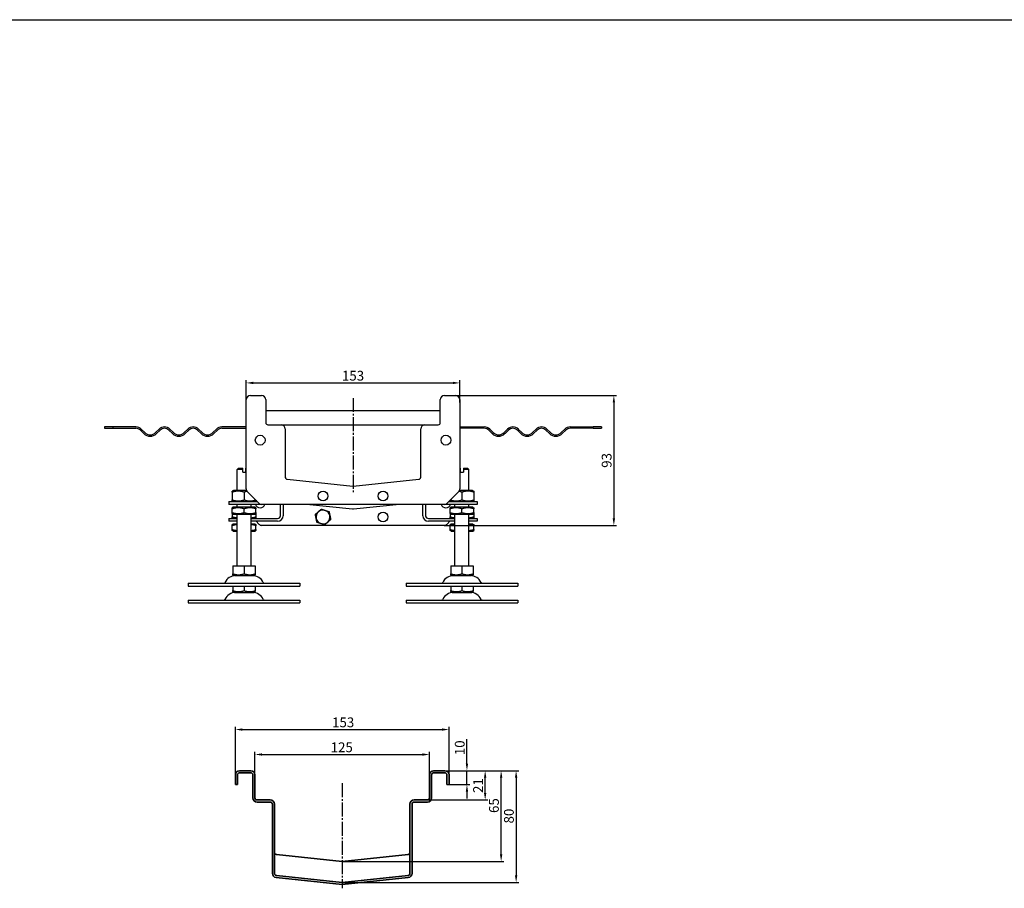
# Model space of a CAD drawing. Units: millimetres. Extents: x 7096 to 26156, y -20428 to 2482.
# Drawn here: x 15292 to 15997, y -6046 to -5424 of the extents above; entities that cross this region are included whole.
import ezdxf

# ---------------------------------------------------------------- set-up
doc = ezdxf.new("R2010")
doc.units = ezdxf.units.MM
doc.linetypes.add('GEN7', pattern=[13.75, 10, -1.25, 1.25, -1.25])
doc.layers.add('5', color=3, linetype='Continuous')
doc.layers.add('7', color=4, linetype='GEN7')
doc.layers.add('Viditelná (ISO)', color=7, linetype='Continuous', lineweight=35)
doc.styles.add('Text poznámky (ISO)', font='tahoma.ttf')
doc.dimstyles.new('Výchozí (ISO)', dxfattribs={"dimtxt": 3.5, "dimasz": 2.5, "dimexe": 1, "dimexo": 0, "dimgap": 0.762, "dimtad": 1, "dimrnd": 1e-08, "dimtxsty": 'Text poznámky (ISO)', "dimcen": 0.09, "dimdle": 10, "dimclrd": 256, "dimclre": 256, "dimclrt": 256, "dimazin": 2, "dimtfac": 1.001486, "dimtmove": 0, "dimatfit": 3, "dimfxl": 1, "dimtolj": 1, "dimlwd": -1, "dimlwe": -1, "dimarcsym": 0})

# ---------------------------------------------------------------- blocks, each defined once
blk = doc.blocks.new('*D41')
at = {"layer": '5', "transparency": 16777216}
for p, q in [((15600.54, -5693.08), (15719.83, -5693.08)), ((15717.83, -5698.08), (15717.83, -5781.08)), ((15596.29, -5786.08), (15719.83, -5786.08))]:
    blk.add_line(p, q, dxfattribs=at)
for points in [[(15718.66, -5698.08), (15716.99, -5698.08), (15717.83, -5693.08)], [(15716.99, -5781.08), (15718.66, -5781.08), (15717.83, -5786.08)]]:
    blk.add_solid(points, dxfattribs=at)
at = {"layer": 'Defpoints', "color": 0, "transparency": 16777216}
for p in [(15600.54, -5693.08), (15596.29, -5786.08), (15717.83, -5786.08)]:
    blk.add_point(p, dxfattribs=at)
at = {"layer": '5', "transparency": 16777216, "insert": (15712.66, -5739.58), "char_height": 7, "attachment_point": 5, "rotation": 90, "style": 'Text poznámky (ISO)'}
blk.add_mtext('\\A1;93', dxfattribs=at)
blk = doc.blocks.new('*D42')
at = {"layer": '5', "transparency": 16777216}
for p, q in [((15454.54, -5696.08), (15454.54, -5682.08)), ((15607.54, -5698.16), (15607.54, -5682.08)), ((15459.54, -5684.08), (15602.54, -5684.08))]:
    blk.add_line(p, q, dxfattribs=at)
for points in [[(15459.54, -5683.25), (15459.54, -5684.91), (15454.54, -5684.08)], [(15602.54, -5684.91), (15602.54, -5683.25), (15607.54, -5684.08)]]:
    blk.add_solid(points, dxfattribs=at)
at = {"layer": 'Defpoints', "color": 0, "transparency": 16777216}
for p in [(15607.54, -5684.08), (15454.54, -5696.08), (15607.54, -5698.16)]:
    blk.add_point(p, dxfattribs=at)
at = {"layer": '5', "transparency": 16777216, "insert": (15531.04, -5678.91), "char_height": 7, "attachment_point": 5, "style": 'Text poznámky (ISO)'}
blk.add_mtext('\\A1;153', dxfattribs=at)
blk = doc.blocks.new('*D43')
at = {"layer": '5', "transparency": 16777216}
for p, q in [((15594.72, -5961.74), (15639.1, -5961.74)), ((15637.1, -6021.74), (15637.1, -5966.74)), ((15523.28, -6026.74), (15639.1, -6026.74))]:
    blk.add_line(p, q, dxfattribs=at)
for points in [[(15637.94, -5966.74), (15636.27, -5966.74), (15637.1, -5961.74)], [(15636.27, -6021.74), (15637.94, -6021.74), (15637.1, -6026.74)]]:
    blk.add_solid(points, dxfattribs=at)
at = {"layer": 'Defpoints', "color": 0, "transparency": 16777216}
for p in [(15594.72, -5961.74), (15637.1, -5961.74), (15523.28, -6026.74)]:
    blk.add_point(p, dxfattribs=at)
at = {"layer": '5', "transparency": 16777216, "insert": (15631.94, -5986.74), "char_height": 7, "attachment_point": 5, "rotation": 90, "style": 'Text poznámky (ISO)'}
blk.add_mtext('\\A1;65', dxfattribs=at)
blk = doc.blocks.new('*D44')
at = {"layer": '5', "transparency": 16777216}
for p, q in [((15596.78, -5961.74), (15649.84, -5961.74)), ((15647.84, -5966.74), (15647.84, -6036.74)), ((15523.28, -6041.74), (15649.84, -6041.74))]:
    blk.add_line(p, q, dxfattribs=at)
for points in [[(15648.68, -5966.74), (15647.01, -5966.74), (15647.84, -5961.74)], [(15647.01, -6036.74), (15648.68, -6036.74), (15647.84, -6041.74)]]:
    blk.add_solid(points, dxfattribs=at)
at = {"layer": 'Defpoints', "color": 0, "transparency": 16777216}
for p in [(15596.78, -5961.74), (15523.28, -6041.74), (15647.84, -6041.74)]:
    blk.add_point(p, dxfattribs=at)
at = {"layer": '5', "transparency": 16777216, "insert": (15642.66, -5994.24), "char_height": 7, "attachment_point": 5, "rotation": 90, "style": 'Text poznámky (ISO)'}
blk.add_mtext('\\A1;80', dxfattribs=at)
blk = doc.blocks.new('*D45')
at = {"layer": '5', "transparency": 16777216}
for p, q in [((15446.78, -5971.74), (15446.78, -5930.31)), ((15451.78, -5932.31), (15594.78, -5932.31)), ((15599.78, -5971.74), (15599.78, -5930.31))]:
    blk.add_line(p, q, dxfattribs=at)
for points in [[(15451.78, -5931.48), (15451.78, -5933.14), (15446.78, -5932.31)], [(15594.78, -5933.14), (15594.78, -5931.48), (15599.78, -5932.31)]]:
    blk.add_solid(points, dxfattribs=at)
at = {"layer": 'Defpoints', "color": 0, "transparency": 16777216}
for p in [(15599.78, -5932.31), (15446.78, -5971.74), (15599.78, -5971.74)]:
    blk.add_point(p, dxfattribs=at)
at = {"layer": '5', "transparency": 16777216, "insert": (15523.97, -5927.14), "char_height": 7, "attachment_point": 5, "style": 'Text poznámky (ISO)'}
blk.add_mtext('\\A1;153', dxfattribs=at)
blk = doc.blocks.new('*D46')
at = {"layer": '5', "transparency": 16777216}
for p, q in [((15460.78, -5964.74), (15460.78, -5948.17)), ((15465.78, -5950.17), (15580.78, -5950.17)), ((15585.78, -5964.74), (15585.78, -5948.17))]:
    blk.add_line(p, q, dxfattribs=at)
for points in [[(15465.78, -5949.34), (15465.78, -5951), (15460.78, -5950.17)], [(15580.78, -5951), (15580.78, -5949.34), (15585.78, -5950.17)]]:
    blk.add_solid(points, dxfattribs=at)
at = {"layer": 'Defpoints', "color": 0, "transparency": 16777216}
for p in [(15585.78, -5950.17), (15460.78, -5964.74), (15585.78, -5964.74)]:
    blk.add_point(p, dxfattribs=at)
at = {"layer": '5', "transparency": 16777216, "insert": (15522.95, -5945), "char_height": 7, "attachment_point": 5, "style": 'Text poznámky (ISO)'}
blk.add_mtext('\\A1;125', dxfattribs=at)
blk = doc.blocks.new('*D47')
at = {"layer": '5', "transparency": 16777216}
for p, q in [((15612.62, -5956.74), (15612.62, -5939.29)), ((15596.78, -5961.74), (15614.62, -5961.74)), ((15612.62, -5971.74), (15612.62, -5961.74)), ((15599.78, -5971.74), (15614.62, -5971.74)), ((15612.62, -5976.74), (15612.62, -5981.74))]:
    blk.add_line(p, q, dxfattribs=at)
for points in [[(15611.79, -5956.74), (15613.46, -5956.74), (15612.62, -5961.74)], [(15613.46, -5976.74), (15611.79, -5976.74), (15612.62, -5971.74)]]:
    blk.add_solid(points, dxfattribs=at)
at = {"layer": 'Defpoints', "color": 0, "transparency": 16777216}
for p in [(15596.78, -5961.74), (15612.62, -5961.74), (15599.78, -5971.74)]:
    blk.add_point(p, dxfattribs=at)
at = {"layer": '5', "transparency": 16777216, "insert": (15607.46, -5945.34), "char_height": 7, "attachment_point": 5, "rotation": 90, "style": 'Text poznámky (ISO)'}
blk.add_mtext('\\A1;10', dxfattribs=at)
blk = doc.blocks.new('*D48')
at = {"layer": '5', "transparency": 16777216}
for p, q in [((15591.45, -5961.74), (15627.67, -5961.74)), ((15625.67, -5977.74), (15625.67, -5966.74)), ((15584.28, -5982.74), (15627.67, -5982.74))]:
    blk.add_line(p, q, dxfattribs=at)
for points in [[(15626.51, -5966.74), (15624.84, -5966.74), (15625.67, -5961.74)], [(15624.84, -5977.74), (15626.51, -5977.74), (15625.67, -5982.74)]]:
    blk.add_solid(points, dxfattribs=at)
at = {"layer": 'Defpoints', "color": 0, "transparency": 16777216}
for p in [(15591.45, -5961.74), (15625.67, -5961.74), (15584.28, -5982.74)]:
    blk.add_point(p, dxfattribs=at)
at = {"layer": '5', "transparency": 16777216, "insert": (15620.58, -5972.45), "char_height": 7, "attachment_point": 5, "rotation": 90, "style": 'Text poznámky (ISO)'}
blk.add_mtext('\\A1;21', dxfattribs=at)

msp = doc.modelspace()

# ---------------------------------------------------------------- linework, layer by layer
for p, q in [((13986.62, -5424), (18043.24, -5424)), ((15454.54, -5759.84), (15454.54, -5696.08)), ((15457.54, -5693.08), (15465.54, -5693.08)), ((15468.54, -5696.08), (15468.54, -5712.58)), ((15593.54, -5712.58), (15593.54, -5696.08)), ((15596.54, -5693.08), (15604.54, -5693.08)), ((15607.54, -5696.08), (15607.54, -5759.84)), ((15593.54, -5704.08), (15468.54, -5704.08)), ((15359.05, -5715.58), (15353.04, -5715.58)), ((15353.04, -5715.58), (15353.04, -5716.58)), ((15353.04, -5716.58), (15359.05, -5716.58)), ((15375.54, -5715.58), (15359.05, -5715.58)), ((15359.05, -5715.58), (15359.05, -5716.58)), ((15359.05, -5716.58), (15375.54, -5716.58)), ((15378.72, -5717.9), (15381.19, -5720.37)), ((15381.9, -5719.66), (15379.43, -5717.19)), ((15392.15, -5717.19), (15389.68, -5719.66)), ((15390.39, -5720.37), (15392.86, -5717.9)), ((15399.23, -5717.9), (15401.7, -5720.37)), ((15402.41, -5719.66), (15399.93, -5717.19)), ((15412.66, -5717.19), (15410.19, -5719.66)), ((15410.89, -5720.37), (15413.37, -5717.9)), ((15419.73, -5717.9), (15422.21, -5720.37)), ((15422.91, -5719.66), (15420.44, -5717.19)), ((15433.17, -5717.19), (15430.69, -5719.66)), ((15431.4, -5720.37), (15433.87, -5717.9)), ((15454.54, -5715.58), (15437.06, -5715.58)), ((15437.06, -5716.58), (15454.54, -5716.58)), ((15470.04, -5714.08), (15479.54, -5714.08)), ((15479.54, -5714.08), (15582.54, -5714.08)), ((15482.54, -5717.08), (15482.54, -5751.63)), ((15579.54, -5751.63), (15579.54, -5717.08)), ((15582.54, -5714.08), (15592.04, -5714.08)), ((15607.54, -5715.58), (15625.02, -5715.58)), ((15625.02, -5716.58), (15607.54, -5716.58)), ((15630.68, -5720.37), (15628.2, -5717.9)), ((15628.91, -5717.19), (15631.38, -5719.66)), ((15639.16, -5719.66), (15641.64, -5717.19)), ((15642.34, -5717.9), (15639.87, -5720.37)), ((15651.18, -5720.37), (15648.71, -5717.9)), ((15649.41, -5717.19), (15651.89, -5719.66)), ((15659.67, -5719.66), (15662.14, -5717.19)), ((15662.85, -5717.9), (15660.37, -5720.37)), ((15671.69, -5720.37), (15669.21, -5717.9)), ((15669.92, -5717.19), (15672.4, -5719.66)), ((15680.17, -5719.66), (15682.65, -5717.19)), ((15683.36, -5717.9), (15680.88, -5720.37)), ((15686.54, -5715.58), (15703.02, -5715.58)), ((15703.02, -5716.58), (15686.54, -5716.58)), ((15703.02, -5716.58), (15703.02, -5715.58)), ((15709.04, -5715.58), (15703.02, -5715.58)), ((15703.02, -5716.58), (15709.04, -5716.58)), ((15709.04, -5715.58), (15709.04, -5716.58)), ((15449.04, -5745.08), (15448.04, -5746.08)), ((15452.04, -5746.08), (15448.04, -5746.08)), ((15448.04, -5761.08), (15448.04, -5746.08)), ((15449.04, -5745.08), (15452.04, -5745.08)), ((15452.04, -5748.08), (15452.04, -5746.08)), ((15454.04, -5745.08), (15454.54, -5745.08)), ((15454.54, -5746.08), (15454.04, -5746.08)), ((15454.04, -5746.08), (15454.04, -5748.08)), ((15607.54, -5745.08), (15608.04, -5745.08)), ((15608.04, -5746.08), (15607.54, -5746.08)), ((15608.04, -5748.08), (15608.04, -5746.08)), ((15610.04, -5745.08), (15613.04, -5745.08)), ((15614.04, -5746.08), (15610.04, -5746.08)), ((15610.04, -5746.08), (15610.04, -5748.08)), ((15613.04, -5745.08), (15614.04, -5746.08)), ((15614.04, -5761.08), (15614.04, -5746.08)), ((15452.04, -5748.08), (15454.04, -5748.08)), ((15483.88, -5753.12), (15530.88, -5758.06)), ((15531.19, -5758.06), (15578.19, -5753.12)), ((15608.04, -5748.08), (15610.04, -5748.08)), ((15445.39, -5761.08), (15444.54, -5761.57)), ((15444.54, -5762.33), (15444.54, -5767.83)), ((15454.81, -5761.08), (15445.39, -5761.08)), ((15453.04, -5762.33), (15453.04, -5767.83)), ((15463.66, -5770.2), (15455.42, -5761.96)), ((15606.66, -5761.96), (15598.42, -5770.2)), ((15616.69, -5761.08), (15607.27, -5761.08)), ((15609.04, -5762.33), (15609.04, -5767.83)), ((15616.69, -5761.08), (15617.54, -5761.57)), ((15617.54, -5762.33), (15617.54, -5767.83)), ((15442.04, -5769.08), (15454.54, -5769.08)), ((15442.04, -5769.08), (15442.04, -5771.08)), ((15454.54, -5771.08), (15442.04, -5771.08)), ((15445.39, -5769.08), (15444.54, -5768.59)), ((15445.24, -5773.08), (15444.54, -5773.48)), ((15444.54, -5776.92), (15444.54, -5774.24)), ((15460.84, -5773.08), (15445.24, -5773.08)), ((15448.04, -5773.08), (15448.04, -5771.08)), ((15453.04, -5776.92), (15453.04, -5774.24)), ((15454.54, -5769.08), (15462.54, -5769.08)), ((15465.78, -5771.08), (15454.54, -5771.08)), ((15458.04, -5773.08), (15458.04, -5771.08)), ((15460.69, -5769.08), (15461.54, -5768.59)), ((15460.84, -5773.08), (15461.54, -5773.48)), ((15461.54, -5776.92), (15461.54, -5774.24)), ((15596.29, -5771.08), (15465.78, -5771.08)), ((15479.04, -5779.17), (15479.04, -5771.08)), ((15481.04, -5771.08), (15481.04, -5779.17)), ((15530.72, -5774.55), (15497.66, -5771.08)), ((15564.41, -5771.08), (15531.35, -5774.55)), ((15581.04, -5779.17), (15581.04, -5771.08)), ((15583.04, -5771.08), (15583.04, -5779.17)), ((15607.54, -5771.08), (15596.29, -5771.08)), ((15599.54, -5769.08), (15607.54, -5769.08)), ((15601.39, -5769.08), (15600.54, -5768.59)), ((15601.24, -5773.08), (15600.54, -5773.48)), ((15600.54, -5776.92), (15600.54, -5774.24)), ((15616.84, -5773.08), (15601.24, -5773.08)), ((15604.04, -5773.08), (15604.04, -5771.08)), ((15607.54, -5769.08), (15620.04, -5769.08)), ((15620.04, -5771.08), (15607.54, -5771.08)), ((15609.04, -5776.92), (15609.04, -5774.24)), ((15614.04, -5773.08), (15614.04, -5771.08)), ((15616.69, -5769.08), (15617.54, -5768.59)), ((15616.84, -5773.08), (15617.54, -5773.48)), ((15617.54, -5776.92), (15617.54, -5774.24)), ((15620.04, -5769.08), (15620.04, -5771.08)), ((15442.04, -5781.17), (15448.04, -5781.17)), ((15442.04, -5781.17), (15442.04, -5783.17)), ((15445.24, -5778.08), (15444.54, -5777.67)), ((15444.54, -5777.67), (15444.54, -5779.92)), ((15445.39, -5781.17), (15444.54, -5780.68)), ((15445.24, -5778.08), (15460.84, -5778.08)), ((15448.04, -5815.08), (15448.04, -5778.08)), ((15458.04, -5815.08), (15458.04, -5778.08)), ((15458.04, -5781.17), (15477.04, -5781.17)), ((15460.69, -5781.17), (15461.54, -5780.68)), ((15460.84, -5778.08), (15461.54, -5777.67)), ((15461.54, -5777.67), (15461.54, -5779.92)), ((15585.04, -5781.17), (15604.04, -5781.17)), ((15601.24, -5778.08), (15600.54, -5777.67)), ((15600.54, -5777.67), (15600.54, -5779.92)), ((15601.39, -5781.17), (15600.54, -5780.68)), ((15601.24, -5778.08), (15616.84, -5778.08)), ((15604.04, -5815.08), (15604.04, -5778.08)), ((15614.04, -5815.08), (15614.04, -5778.08)), ((15614.04, -5781.17), (15620.04, -5781.17)), ((15616.69, -5781.17), (15617.54, -5780.68)), ((15616.84, -5778.08), (15617.54, -5777.67)), ((15617.54, -5777.67), (15617.54, -5779.92)), ((15620.04, -5781.17), (15620.04, -5783.17)), ((15448.04, -5783.17), (15442.04, -5783.17)), ((15445.24, -5785.17), (15444.54, -5785.57)), ((15444.54, -5789.01), (15444.54, -5786.33)), ((15448.04, -5785.17), (15445.24, -5785.17)), ((15477.04, -5783.17), (15458.04, -5783.17)), ((15460.84, -5785.17), (15458.04, -5785.17)), ((15460.84, -5785.17), (15461.54, -5785.57)), ((15461.54, -5789.01), (15461.54, -5786.33)), ((15463.66, -5785.2), (15461.63, -5783.17)), ((15596.29, -5786.08), (15465.78, -5786.08)), ((15604.04, -5783.17), (15585.04, -5783.17)), ((15600.45, -5783.17), (15598.42, -5785.2)), ((15601.24, -5785.17), (15600.54, -5785.57)), ((15600.54, -5789.01), (15600.54, -5786.33)), ((15604.04, -5785.17), (15601.24, -5785.17)), ((15620.04, -5783.17), (15614.04, -5783.17)), ((15616.84, -5785.17), (15614.04, -5785.17)), ((15616.84, -5785.17), (15617.54, -5785.57)), ((15617.54, -5789.01), (15617.54, -5786.33)), ((15445.24, -5790.17), (15444.54, -5789.77)), ((15445.24, -5790.17), (15448.04, -5790.17)), ((15458.04, -5790.17), (15460.84, -5790.17)), ((15460.84, -5790.17), (15461.54, -5789.77)), ((15601.24, -5790.17), (15600.54, -5789.77)), ((15601.24, -5790.17), (15604.04, -5790.17)), ((15614.04, -5790.17), (15616.84, -5790.17)), ((15616.84, -5790.17), (15617.54, -5789.77)), ((15445.03, -5815.08), (15445.03, -5820.74)), ((15445.03, -5815.08), (15453.04, -5815.08)), ((15453.04, -5815.08), (15453.04, -5820.74)), ((15453.04, -5815.08), (15461.05, -5815.08)), ((15461.05, -5815.08), (15461.05, -5820.74)), ((15601.03, -5815.08), (15601.03, -5820.74)), ((15601.03, -5815.08), (15609.04, -5815.08)), ((15609.04, -5815.08), (15609.04, -5820.74)), ((15609.04, -5815.08), (15617.05, -5815.08)), ((15617.05, -5815.08), (15617.05, -5820.74)), ((15446.1, -5822.08), (15445.03, -5821.46)), ((15446.1, -5822.08), (15459.97, -5822.08)), ((15459.97, -5822.08), (15461.05, -5821.46)), ((15602.1, -5822.08), (15601.03, -5821.46)), ((15602.1, -5822.08), (15615.97, -5822.08)), ((15615.97, -5822.08), (15617.05, -5821.46)), ((15413.04, -5827.58), (15493.04, -5827.58)), ((15413.04, -5827.58), (15413.04, -5829.58)), ((15413.04, -5829.58), (15493.04, -5829.58)), ((15445.03, -5829.58), (15445.03, -5832.83)), ((15453.04, -5829.58), (15453.04, -5832.83)), ((15461.05, -5829.58), (15461.05, -5832.83)), ((15493.04, -5827.58), (15493.04, -5829.58)), ((15569.04, -5827.58), (15649.04, -5827.58)), ((15569.04, -5827.58), (15569.04, -5829.58)), ((15569.04, -5829.58), (15649.04, -5829.58)), ((15601.03, -5829.58), (15601.03, -5832.83)), ((15609.04, -5829.58), (15609.04, -5832.83)), ((15617.05, -5829.58), (15617.05, -5832.83)), ((15649.04, -5827.58), (15649.04, -5829.58)), ((15446.1, -5834.17), (15445.03, -5833.55)), ((15446.1, -5834.17), (15459.97, -5834.17)), ((15459.97, -5834.17), (15461.05, -5833.55)), ((15602.1, -5834.17), (15601.03, -5833.55)), ((15602.1, -5834.17), (15615.97, -5834.17)), ((15615.97, -5834.17), (15617.05, -5833.55)), ((15413.04, -5839.67), (15493.04, -5839.67)), ((15413.04, -5839.67), (15413.04, -5841.67)), ((15413.04, -5841.67), (15493.04, -5841.67)), ((15493.04, -5839.67), (15493.04, -5841.67)), ((15569.04, -5839.67), (15649.04, -5839.67)), ((15569.04, -5839.67), (15569.04, -5841.67)), ((15569.04, -5841.67), (15649.04, -5841.67)), ((15649.04, -5839.67), (15649.04, -5841.67)), ((15598.28, -5971.74), (15599.78, -5971.74))]:
    msp.add_line(p, q)
for centre in [(15464.54, -5725.08), (15597.54, -5725.08), (15509.54, -5765.08), (15552.54, -5765.08), (15552.54, -5780.08)]:
    msp.add_circle(centre, 3.5)
for centre, radius, start, end in [((15457.54, -5696.08), 3, 90, 180), ((15465.54, -5696.08), 3, 0, 90), ((15596.54, -5696.08), 3, 90, 180), ((15604.54, -5696.08), 3, 0, 90), ((15375.54, -5721.08), 5.5, 45, 90), ((15375.54, -5721.08), 4.5, 45, 90), ((15396.04, -5721.08), 5.5, 45, 135), ((15396.04, -5721.08), 4.5, 45, 135), ((15416.55, -5721.08), 5.5, 45, 135), ((15416.55, -5721.08), 4.5, 45, 135), ((15437.06, -5721.08), 5.5, 90, 135), ((15437.06, -5721.08), 4.5, 90, 135), ((15470.04, -5712.58), 1.5, 180, 270), ((15479.54, -5717.08), 3, 0, 90), ((15582.54, -5717.08), 3, 90, 180), ((15592.04, -5712.58), 1.5, 270, 0), ((15625.02, -5721.08), 5.5, 45, 90), ((15625.02, -5721.08), 4.5, 45, 90), ((15645.53, -5721.08), 5.5, 45, 135), ((15645.53, -5721.08), 4.5, 45, 135), ((15666.03, -5721.08), 5.5, 45, 135), ((15666.03, -5721.08), 4.5, 45, 135), ((15686.54, -5721.08), 5.5, 90, 135), ((15686.54, -5721.08), 4.5, 90, 135), ((15385.79, -5715.78), 6.5, 225, 315), ((15385.79, -5715.78), 5.5, 225, 315), ((15406.3, -5715.78), 6.5, 225, 315), ((15406.3, -5715.78), 5.5, 225, 315), ((15426.8, -5715.78), 6.5, 225, 315), ((15426.8, -5715.78), 5.5, 225, 315), ((15635.27, -5715.78), 6.5, 225, 315), ((15635.27, -5715.78), 5.5, 225, 315), ((15655.78, -5715.78), 6.5, 225, 315), ((15655.78, -5715.78), 5.5, 225, 315), ((15676.28, -5715.78), 6.5, 225, 315), ((15676.28, -5715.78), 5.5, 225, 315), ((15484.04, -5751.63), 1.5, 180, 264), ((15578.04, -5751.63), 1.5, 276, 0), ((15457.54, -5759.84), 3, 180, 225), ((15531.04, -5756.57), 1.5, 264, 276), ((15604.54, -5759.84), 3, 315, 0), ((15464.54, -5770.08), 3.5, 157.11406, 163.39845), ((15464.54, -5770.08), 3.5, 196.60155, 343.39845), ((15464.54, -5770.08), 3.5, 146.65572, 148.99728), ((15465.78, -5768.08), 3, 225, 270), ((15597.54, -5770.08), 3.5, 196.60155, 343.39845), ((15596.29, -5768.08), 3, 270, 315), ((15597.54, -5770.08), 3.5, 31.00272, 33.34428), ((15597.54, -5770.08), 3.5, 16.60155, 22.88594), ((15477.04, -5779.17), 4, 270, 0), ((15477.04, -5779.17), 2, 270, 0), ((15509.54, -5780.08), 5, 131.83774, 191.83774), ((15509.54, -5780.08), 5, 191.83774, 251.83774), ((15509.54, -5780.08), 5, 71.83774, 131.83774), ((15509.54, -5780.08), 5, 11.83774, 71.83774), ((15509.54, -5780.08), 5, 311.83774, 11.83774), ((15585.04, -5779.17), 4, 180, 270), ((15585.04, -5779.17), 2, 180, 270), ((15465.78, -5783.08), 3, 225, 270), ((15509.54, -5780.08), 5, 251.83774, 311.83774), ((15596.29, -5783.08), 3, 270, 315), ((15446.99, -5830.58), 8.5, 90, 155.09894), ((15459.08, -5830.58), 8.5, 24.90106, 90), ((15602.99, -5830.58), 8.5, 90, 155.09894), ((15615.08, -5830.58), 8.5, 24.90106, 90), ((15438.37, -5826.58), 1, 270, 335.09894), ((15467.7, -5826.58), 1, 204.90106, 270), ((15594.37, -5826.58), 1, 270, 335.09894), ((15623.7, -5826.58), 1, 204.90106, 270), ((15446.99, -5842.67), 8.5, 90, 155.09894), ((15459.08, -5842.67), 8.5, 24.90106, 90), ((15602.99, -5842.67), 8.5, 90, 155.09894), ((15615.08, -5842.67), 8.5, 24.90106, 90), ((15438.37, -5838.67), 1, 270, 335.09894), ((15467.7, -5838.67), 1, 204.90106, 270), ((15594.37, -5838.67), 1, 270, 335.09894), ((15623.7, -5838.67), 1, 204.90106, 270)]:
    msp.add_arc(centre, radius, start, end)
for points, weights in [([(15452.04, -5746.08), (15452.04, -5745.52), (15452.04, -5745.08)], [1.01967201941, 1.01641431551, 1]), ([(15454.04, -5745.08), (15454.04, -5745.52), (15454.04, -5746.08)], [1, 1.01641431551, 1.01967201941]), ([(15608.04, -5746.08), (15608.04, -5745.52), (15608.04, -5745.08)], [1.01967201941, 1.01641431551, 1]), ([(15610.04, -5745.08), (15610.04, -5745.52), (15610.04, -5746.08)], [1, 1.01641431551, 1.01967201941]), ([(15444.54, -5762.33), (15444.54, -5761.57), (15444.54, -5761.57)], [1, 1.07735026919, 1.07735026919]), ([(15453.04, -5762.33), (15448.79, -5760.91), (15444.54, -5762.33)], [1, 1.15470053838, 1]), ([(15444.54, -5767.83), (15448.79, -5769.25), (15453.04, -5767.83)], [1, 1.15470053838, 1]), ([(15444.54, -5768.59), (15444.54, -5768.59), (15444.54, -5767.83)], [1.07735026919, 1.07735026919, 1]), ([(15455.23, -5761.76), (15454.19, -5761.94), (15453.04, -5762.33)], [1.05715206144, 1.03782386275, 1]), ([(15453.04, -5767.83), (15457.22, -5769.22), (15461.35, -5767.89)], [1, 1.15170833644, 1.00586865415]), ([(15600.73, -5767.89), (15604.86, -5769.22), (15609.04, -5767.83)], [1.00586865415, 1.15170833644, 1]), ([(15609.04, -5762.33), (15607.88, -5761.94), (15606.84, -5761.76)], [1, 1.03782386275, 1.05715206144]), ([(15617.54, -5762.33), (15613.29, -5760.91), (15609.04, -5762.33)], [1, 1.15470053838, 1]), ([(15609.04, -5767.83), (15613.29, -5769.25), (15617.54, -5767.83)], [1, 1.15470053838, 1]), ([(15617.54, -5761.57), (15617.54, -5761.57), (15617.54, -5762.33)], [1.07735026919, 1.07735026919, 1]), ([(15617.54, -5767.83), (15617.54, -5768.59), (15617.54, -5768.59)], [1, 1.07735026919, 1.07735026919]), ([(15444.54, -5774.24), (15444.54, -5773.48), (15444.54, -5773.48)], [1, 1.07735026919, 1.07735026919]), ([(15453.04, -5774.24), (15448.79, -5772.83), (15444.54, -5774.24)], [1, 1.15470053838, 1]), ([(15461.54, -5774.24), (15457.29, -5772.83), (15453.04, -5774.24)], [1, 1.15470053838, 1]), ([(15461.54, -5768.08), (15461.54, -5768.59), (15461.54, -5768.59)], [1.02420884345, 1.07735026919, 1.07735026919]), ([(15461.54, -5773.48), (15461.54, -5773.48), (15461.54, -5774.24)], [1.07735026919, 1.07735026919, 1]), ([(15506.2, -5776.35), (15507.2, -5775.46), (15508.35, -5774.43)], [1, 1.0379548493, 1]), ([(15508.35, -5774.43), (15509.82, -5774.91), (15511.1, -5775.33)], [1, 1.0379548493, 1]), ([(15600.54, -5768.59), (15600.54, -5768.59), (15600.54, -5768.08)], [1.07735026919, 1.07735026919, 1.02420884345]), ([(15600.54, -5774.24), (15600.54, -5773.48), (15600.54, -5773.48)], [1, 1.07735026919, 1.07735026919]), ([(15609.04, -5774.24), (15604.79, -5772.83), (15600.54, -5774.24)], [1, 1.15470053838, 1]), ([(15617.54, -5774.24), (15613.29, -5772.83), (15609.04, -5774.24)], [1, 1.15470053838, 1]), ([(15617.54, -5773.48), (15617.54, -5773.48), (15617.54, -5774.24)], [1.07735026919, 1.07735026919, 1]), ([(15444.54, -5777.67), (15444.54, -5777.67), (15444.54, -5776.92)], [1.07735026919, 1.07735026919, 1]), ([(15444.54, -5776.92), (15448.79, -5778.33), (15453.04, -5776.92)], [1, 1.15470053838, 1]), ([(15444.54, -5779.92), (15446.41, -5780.54), (15448.04, -5780.65)], [1, 1.06268235408, 1.07456879557]), ([(15444.54, -5780.68), (15444.54, -5780.68), (15444.54, -5779.92)], [1.07735026919, 1.07735026919, 1]), ([(15453.04, -5776.92), (15457.29, -5778.33), (15461.54, -5776.92)], [1, 1.15470053838, 1]), ([(15458.04, -5780.65), (15459.67, -5780.54), (15461.54, -5779.92)], [1.07456879557, 1.06268235408, 1]), ([(15461.54, -5776.92), (15461.54, -5777.67), (15461.54, -5777.67)], [1, 1.07735026919, 1.07735026919]), ([(15461.54, -5779.92), (15461.54, -5780.68), (15461.54, -5780.68)], [1, 1.07735026919, 1.07735026919]), ([(15504.05, -5778.28), (15505.2, -5777.25), (15506.2, -5776.35)], [1, 1.0379548493, 1]), ([(15504.64, -5781.1), (15504.37, -5779.79), (15504.05, -5778.28)], [1, 1.0379548493, 1]), ([(15505.24, -5783.93), (15504.92, -5782.42), (15504.64, -5781.1)], [1, 1.0379548493, 1]), ([(15511.1, -5775.33), (15512.37, -5775.75), (15513.84, -5776.23)], [1, 1.0379548493, 1]), ([(15515.02, -5781.88), (15513.87, -5782.91), (15512.87, -5783.8)], [1, 1.0379548493, 1]), ([(15513.84, -5776.23), (15514.16, -5777.74), (15514.43, -5779.05)], [1, 1.0379548493, 1]), ([(15514.43, -5779.05), (15514.71, -5780.36), (15515.02, -5781.88)], [1, 1.0379548493, 1]), ([(15600.54, -5777.67), (15600.54, -5777.67), (15600.54, -5776.92)], [1.07735026919, 1.07735026919, 1]), ([(15600.54, -5776.92), (15604.79, -5778.33), (15609.04, -5776.92)], [1, 1.15470053838, 1]), ([(15600.54, -5779.92), (15602.41, -5780.54), (15604.04, -5780.65)], [1, 1.06268235408, 1.07456879557]), ([(15600.54, -5780.68), (15600.54, -5780.68), (15600.54, -5779.92)], [1.07735026919, 1.07735026919, 1]), ([(15609.04, -5776.92), (15613.29, -5778.33), (15617.54, -5776.92)], [1, 1.15470053838, 1]), ([(15614.04, -5780.65), (15615.67, -5780.54), (15617.54, -5779.92)], [1.07456879557, 1.06268235408, 1]), ([(15617.54, -5776.92), (15617.54, -5777.67), (15617.54, -5777.67)], [1, 1.07735026919, 1.07735026919]), ([(15617.54, -5779.92), (15617.54, -5780.68), (15617.54, -5780.68)], [1, 1.07735026919, 1.07735026919]), ([(15444.54, -5786.33), (15444.54, -5785.57), (15444.54, -5785.57)], [1, 1.07735026919, 1.07735026919]), ([(15448.04, -5785.6), (15446.41, -5785.71), (15444.54, -5786.33)], [1.07456879557, 1.06268235408, 1]), ([(15444.54, -5789.77), (15444.54, -5789.77), (15444.54, -5789.01)], [1.07735026919, 1.07735026919, 1]), ([(15444.54, -5789.01), (15446.41, -5789.63), (15448.04, -5789.74)], [1, 1.06268235408, 1.07456879557]), ([(15461.54, -5786.33), (15459.67, -5785.71), (15458.04, -5785.6)], [1, 1.06268235408, 1.07456879557]), ([(15458.04, -5789.74), (15459.67, -5789.63), (15461.54, -5789.01)], [1.07456879557, 1.06268235408, 1]), ([(15461.54, -5785.57), (15461.54, -5785.57), (15461.54, -5786.33)], [1.07735026919, 1.07735026919, 1]), ([(15461.54, -5789.01), (15461.54, -5789.77), (15461.54, -5789.77)], [1, 1.07735026919, 1.07735026919]), ([(15507.98, -5784.83), (15506.71, -5784.41), (15505.24, -5783.93)], [1, 1.0379548493, 1]), ([(15510.72, -5785.73), (15509.25, -5785.25), (15507.98, -5784.83)], [1, 1.0379548493, 1]), ([(15512.87, -5783.8), (15511.87, -5784.7), (15510.72, -5785.73)], [1, 1.0379548493, 1]), ([(15600.54, -5786.33), (15600.54, -5785.57), (15600.54, -5785.57)], [1, 1.07735026919, 1.07735026919]), ([(15604.04, -5785.6), (15602.41, -5785.71), (15600.54, -5786.33)], [1.07456879557, 1.06268235408, 1]), ([(15600.54, -5789.77), (15600.54, -5789.77), (15600.54, -5789.01)], [1.07735026919, 1.07735026919, 1]), ([(15600.54, -5789.01), (15602.41, -5789.63), (15604.04, -5789.74)], [1, 1.06268235408, 1.07456879557]), ([(15617.54, -5786.33), (15615.67, -5785.71), (15614.04, -5785.6)], [1, 1.06268235408, 1.07456879557]), ([(15614.04, -5789.74), (15615.67, -5789.63), (15617.54, -5789.01)], [1.07456879557, 1.06268235408, 1]), ([(15617.54, -5785.57), (15617.54, -5785.57), (15617.54, -5786.33)], [1.07735026919, 1.07735026919, 1]), ([(15617.54, -5789.01), (15617.54, -5789.77), (15617.54, -5789.77)], [1, 1.07735026919, 1.07735026919]), ([(15445.03, -5820.74), (15449.03, -5822.08), (15453.04, -5820.74)], [1.16127596677, 1.34092598403, 1.16127596677]), ([(15445.03, -5821.46), (15445.03, -5821.46), (15445.03, -5820.74)], [1.2511009754, 1.2511009754, 1.16127596677]), ([(15453.04, -5820.74), (15457.04, -5822.08), (15461.05, -5820.74)], [1.16127596677, 1.34092598403, 1.16127596677]), ([(15461.05, -5820.74), (15461.05, -5821.46), (15461.05, -5821.46)], [1.16127596677, 1.2511009754, 1.2511009754]), ([(15601.03, -5820.74), (15605.03, -5822.08), (15609.04, -5820.74)], [1.16127596677, 1.34092598403, 1.16127596677]), ([(15601.03, -5821.46), (15601.03, -5821.46), (15601.03, -5820.74)], [1.2511009754, 1.2511009754, 1.16127596677]), ([(15609.04, -5820.74), (15613.04, -5822.08), (15617.05, -5820.74)], [1.16127596677, 1.34092598403, 1.16127596677]), ([(15617.05, -5820.74), (15617.05, -5821.46), (15617.05, -5821.46)], [1.16127596677, 1.2511009754, 1.2511009754]), ([(15445.03, -5832.83), (15449.03, -5834.17), (15453.04, -5832.83)], [1.16127596677, 1.34092598403, 1.16127596677]), ([(15445.03, -5833.55), (15445.03, -5833.55), (15445.03, -5832.83)], [1.2511009754, 1.2511009754, 1.16127596677]), ([(15453.04, -5832.83), (15457.04, -5834.17), (15461.05, -5832.83)], [1.16127596677, 1.34092598403, 1.16127596677]), ([(15461.05, -5832.83), (15461.05, -5833.55), (15461.05, -5833.55)], [1.16127596677, 1.2511009754, 1.2511009754]), ([(15601.03, -5832.83), (15605.03, -5834.17), (15609.04, -5832.83)], [1.16127596677, 1.34092598403, 1.16127596677]), ([(15601.03, -5833.55), (15601.03, -5833.55), (15601.03, -5832.83)], [1.2511009754, 1.2511009754, 1.16127596677]), ([(15609.04, -5832.83), (15613.04, -5834.17), (15617.05, -5832.83)], [1.16127596677, 1.34092598403, 1.16127596677]), ([(15617.05, -5832.83), (15617.05, -5833.55), (15617.05, -5833.55)], [1.16127596677, 1.2511009754, 1.2511009754])]:
    msp.add_rational_spline(points, weights, degree=2)
for points in [[(15482.54, -5751.63), (15482.54, -5751.8), (15482.57, -5751.98), (15482.69, -5752.32), (15482.79, -5752.49), (15483.05, -5752.78), (15483.21, -5752.89), (15483.54, -5753.06), (15483.71, -5753.1), (15483.88, -5753.12)], [(15578.19, -5753.12), (15578.36, -5753.1), (15578.54, -5753.06), (15578.87, -5752.89), (15579.02, -5752.78), (15579.28, -5752.49), (15579.38, -5752.32), (15579.51, -5751.98), (15579.54, -5751.8), (15579.54, -5751.63)]]:
    msp.add_open_spline(points, degree=3, knots=[0, 0, 0, 0, 0.25, 0.25, 0.5, 0.5, 0.75, 0.75, 1, 1, 1, 1])
msp.add_open_spline([(15531.35, -5774.55), (15531.14, -5774.57), (15530.93, -5774.57), (15530.72, -5774.55)], degree=3)
at = {"layer": '7'}
for p, q in [((15531.04, -5694.9), (15531.04, -5762.26)), ((15523.28, -5970.79), (15523.28, -6045.97))]:
    msp.add_line(p, q, dxfattribs=at)
at = {"layer": 'Viditelná (ISO)'}
for p, q in [((15446.78, -5964.74), (15446.78, -5971.74)), ((15448.28, -5971.74), (15448.28, -5964.74)), ((15457.78, -5961.74), (15449.78, -5961.74)), ((15449.78, -5963.24), (15457.78, -5963.24)), ((15459.28, -5964.74), (15459.28, -5981.24)), ((15460.78, -5981.24), (15460.78, -5964.74)), ((15585.78, -5964.74), (15585.78, -5981.24)), ((15587.28, -5981.24), (15587.28, -5964.74)), ((15596.78, -5961.74), (15588.78, -5961.74)), ((15588.78, -5963.24), (15596.78, -5963.24)), ((15598.28, -5964.74), (15598.28, -5971.74)), ((15599.78, -5971.74), (15599.78, -5964.74)), ((15446.78, -5971.74), (15448.28, -5971.74)), ((15471.78, -5982.74), (15462.28, -5982.74)), ((15462.28, -5984.24), (15471.78, -5984.24)), ((15473.28, -5985.74), (15473.28, -6020.29)), ((15474.78, -6020.29), (15474.78, -5985.74)), ((15571.78, -5985.74), (15571.78, -6020.29)), ((15573.28, -6020.29), (15573.28, -5985.74)), ((15584.28, -5982.74), (15574.78, -5982.74)), ((15574.78, -5984.24), (15584.28, -5984.24)), ((15473.28, -6015.74), (15473.28, -6035.29)), ((15474.78, -6035.29), (15474.78, -6015.74)), ((15571.78, -6015.74), (15571.78, -6035.29)), ((15573.28, -6035.29), (15573.28, -6015.74)), ((15523.28, -6026.74), (15476.12, -6021.78)), ((15570.43, -6021.78), (15523.28, -6026.74)), ((15475.96, -6038.27), (15523.28, -6043.25)), ((15523.28, -6041.74), (15476.12, -6036.78)), ((15570.43, -6036.78), (15523.28, -6041.74)), ((15523.28, -6043.25), (15570.59, -6038.27))]:
    msp.add_line(p, q, dxfattribs=at)
for centre, radius, start, end in [((15449.78, -5964.74), 3, 90, 180), ((15449.78, -5964.74), 1.5, 90, 180), ((15457.78, -5964.74), 3, 0, 90), ((15457.78, -5964.74), 1.5, 0, 90), ((15588.78, -5964.74), 3, 90, 180), ((15588.78, -5964.74), 1.5, 90, 180), ((15596.78, -5964.74), 3, 0, 90), ((15596.78, -5964.74), 1.5, 0, 90), ((15462.28, -5981.24), 3, 180, 270), ((15462.28, -5981.24), 1.5, 180, 270), ((15471.78, -5985.74), 3, 0, 90), ((15471.78, -5985.74), 1.5, 0, 90), ((15574.78, -5985.74), 3, 90, 180), ((15574.78, -5985.74), 1.5, 90, 180), ((15584.28, -5981.24), 1.5, 270, 0), ((15584.28, -5981.24), 3, 270, 0), ((15476.28, -6020.29), 1.5, 180, 264), ((15570.28, -6020.29), 1.5, 276, 0), ((15476.28, -6035.29), 3, 180, 264), ((15476.28, -6035.29), 1.5, 180, 264), ((15570.28, -6035.29), 1.5, 276, 0), ((15570.28, -6035.29), 3, 276, 0)]:
    msp.add_arc(centre, radius, start, end, dxfattribs=at)

# ---------------------------------------------------------------- dimensions: what is measured, and where the dimension line sits
at = {"layer": '5'}
dim = msp.add_linear_dim(base=(15607.54, -5684.08), p1=(15454.54, -5696.08), p2=(15607.54, -5698.16), dimstyle='Výchozí (ISO)', override={"dimscale": 2, "dimdec": 1, "dimtofl": 0, "dimatfit": 1}, dxfattribs=at)
dim.commit()
dim.dimension.update_dxf_attribs({"geometry": '*D42', "text_midpoint": (15531.04, -5678.91)})
dim = msp.add_linear_dim(base=(15717.83, -5786.08), p1=(15600.54, -5693.08), p2=(15596.29, -5786.08), angle=90, dimstyle='Výchozí (ISO)', override={"dimscale": 2, "dimdec": 1, "dimtofl": 0, "dimatfit": 1}, dxfattribs=at)
dim.commit()
dim.dimension.update_dxf_attribs({"geometry": '*D41', "text_midpoint": (15712.66, -5739.58)})
for base, p1, p2, picture, middle in [((15599.78, -5932.31), (15446.78, -5971.74), (15599.78, -5971.74), '*D45', (15523.97, -5932.31)), ((15585.78, -5950.17), (15460.78, -5964.74), (15585.78, -5964.74), '*D46', (15522.95, -5950.17))]:
    dim = msp.add_linear_dim(base=base, p1=p1, p2=p2, dimstyle='Výchozí (ISO)', override={"dimscale": 2, "dimdec": 1, "dimtofl": 0, "dimatfit": 1}, dxfattribs=at)
    dim.commit()
    dim.dimension.update_dxf_attribs({"geometry": picture, "text_midpoint": middle, "dimtype": 160})
for base, p1, p2, override, picture, middle in [((15612.62, -5961.74), (15599.78, -5971.74), (15596.78, -5961.74), {"dimscale": 2, "dimdec": 1, "dimatfit": 1}, '*D47', (15612.62, -5945.34)), ((15637.1, -5961.74), (15523.28, -6026.74), (15594.72, -5961.74), {"dimscale": 2, "dimdec": 1, "dimtofl": 0, "dimatfit": 1}, '*D43', (15637.1, -5986.74)), ((15647.84, -6041.74), (15596.78, -5961.74), (15523.28, -6041.74), {"dimscale": 2, "dimdec": 1, "dimtofl": 0, "dimatfit": 1}, '*D44', (15647.84, -5994.24)), ((15625.67, -5961.74), (15584.28, -5982.74), (15591.45, -5961.74), {"dimscale": 2, "dimdec": 1, "dimtofl": 0, "dimatfit": 1}, '*D48', (15625.67, -5972.45))]:
    dim = msp.add_linear_dim(base=base, p1=p1, p2=p2, angle=90, dimstyle='Výchozí (ISO)', override=override, dxfattribs=at)
    dim.commit()
    dim.dimension.update_dxf_attribs({"geometry": picture, "text_midpoint": middle, "dimtype": 160})

doc.saveas('drawing.dxf')
